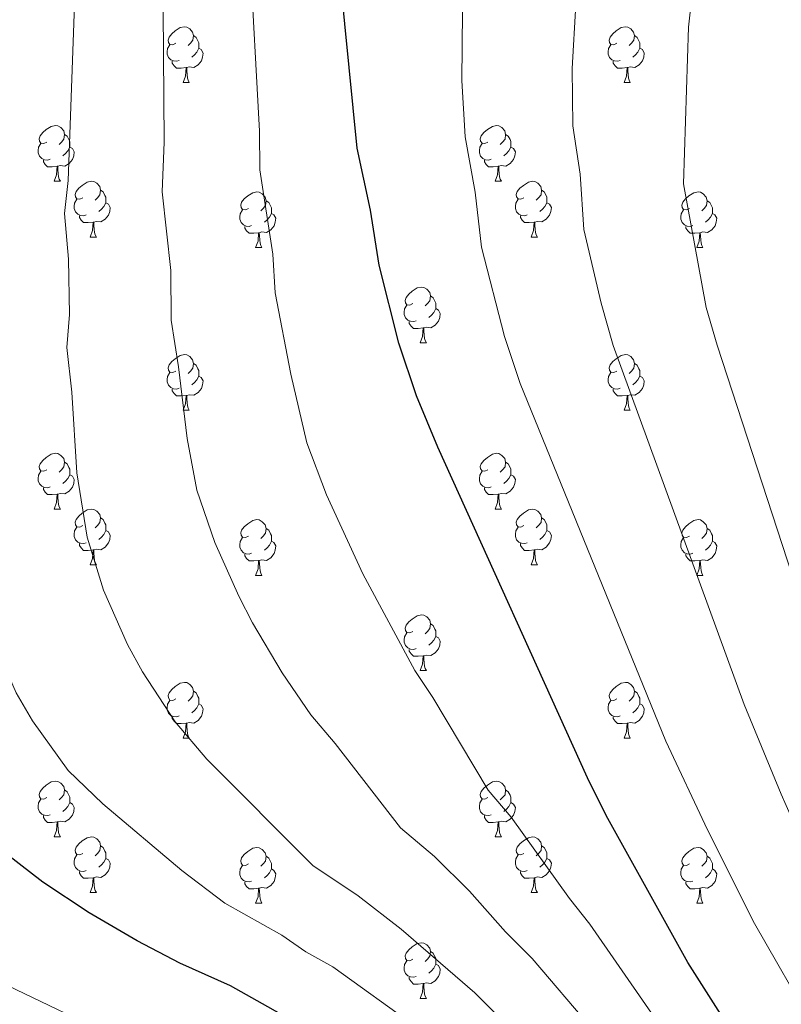
# Model space of a CAD drawing. Extents: x 595906 to 600404, y 765933 to 768967.
# Drawn here: x 597263 to 597400, y 767091 to 767269 of the extents above; entities that cross this region are included whole.
import ezdxf

# ---------------------------------------------------------------- set-up
doc = ezdxf.new("R2010")
doc.units = 0
doc.header["$MEASUREMENT"] = 0
for name, color, linetype in [('Nivel 36', 7, 'Continuous'), ('Nivel 4', 7, 'Continuous'), ('Nivel 5', 7, 'Continuous'), ('Nivel 61', 7, 'Continuous'), ('Nivel 63', 7, 'Continuous')]:
    doc.layers.add(name, color=color, linetype=linetype)

msp = doc.modelspace()

# ---------------------------------------------------------------- linework, layer by layer
at = {"layer": 'Nivel 36', "color": 92, "linetype": 'Continuous', "lineweight": 0, "flags": 128}
for points in [[(597291.356, 767264.428), (597290.826, 767264.163), (597290.296, 767264.218), (597290.031, 767264.588), (597289.976, 767265.013), (597290.136, 767265.533), (597290.616, 767266.128), (597291.251, 767266.658), (597292.151, 767267.243), (597292.896, 767267.403), (597293.321, 767267.348), (597293.851, 767267.033), (597294.381, 767266.448), (597294.541, 767265.808), (597294.431, 767264.958), (597294.006, 767264.428), (597293.586, 767264.003)], [(597370.683, 767264.428), (597370.153, 767264.163), (597369.623, 767264.218), (597369.358, 767264.588), (597369.303, 767265.013), (597369.463, 767265.533), (597369.943, 767266.128), (597370.578, 767266.658), (597371.478, 767267.243), (597372.223, 767267.403), (597372.648, 767267.348), (597373.178, 767267.033), (597373.708, 767266.448), (597373.868, 767265.808), (597373.758, 767264.958), (597373.333, 767264.428), (597372.913, 767264.003)], [(597294.541, 767265.808), (597295.016, 767265.493), (597295.331, 767264.853), (597295.491, 767264.533), (597295.491, 767263.953), (597295.491, 767263.528), (597295.121, 767262.838), (597294.701, 767262.358), (597294.221, 767261.938)], [(597373.868, 767265.808), (597374.343, 767265.493), (597374.658, 767264.853), (597374.818, 767264.533), (597374.818, 767263.953), (597374.818, 767263.528), (597374.448, 767262.838), (597374.028, 767262.358), (597373.548, 767261.938)], [(597291.941, 767261.348), (597291.516, 767261.188), (597290.931, 767261.248), (597290.456, 767261.458), (597290.031, 767261.883), (597289.816, 767262.468), (597289.816, 767262.888), (597289.871, 767263.473), (597290.296, 767264.163)], [(597295.491, 767263.528), (597295.946, 767263.278), (597296.291, 767262.663), (597296.181, 767261.938), (597295.971, 767261.298), (597295.386, 767260.558), (597294.591, 767260.078), (597293.741, 767260.183), (597293.311, 767260.053)], [(597371.268, 767261.348), (597370.843, 767261.188), (597370.258, 767261.248), (597369.783, 767261.458), (597369.358, 767261.883), (597369.143, 767262.468), (597369.143, 767262.888), (597369.198, 767263.473), (597369.623, 767264.163)], [(597374.818, 767263.528), (597375.273, 767263.278), (597375.618, 767262.663), (597375.508, 767261.938), (597375.298, 767261.298), (597374.713, 767260.558), (597373.918, 767260.078), (597373.068, 767260.183), (597372.638, 767260.053)], [(597293.201, 767260.053), (597292.311, 767259.968), (597291.466, 767259.968), (597291.041, 767260.398), (597290.721, 767260.873), (597290.721, 767261.188)], [(597292.656, 767257.368), (597293.091, 767258.528), (597293.201, 767260.053), (597293.311, 767260.053), (597293.346, 767259.468), (597293.381, 767258.783), (597293.451, 767258.168), (597293.566, 767257.768), (597293.781, 767257.368)], [(597372.528, 767260.053), (597371.638, 767259.968), (597370.793, 767259.968), (597370.368, 767260.398), (597370.048, 767260.873), (597370.048, 767261.188)], [(597371.983, 767257.368), (597372.418, 767258.528), (597372.528, 767260.053), (597372.638, 767260.053), (597372.673, 767259.468), (597372.708, 767258.783), (597372.778, 767258.168), (597372.893, 767257.768), (597373.108, 767257.368)], [(597292.656, 767257.368), (597293.781, 767257.368)], [(597371.983, 767257.368), (597373.108, 767257.368)], [(597268.168, 767246.659), (597267.638, 767246.394), (597267.108, 767246.449), (597266.843, 767246.819), (597266.788, 767247.244), (597266.948, 767247.764), (597267.428, 767248.359), (597268.063, 767248.889), (597268.963, 767249.474), (597269.708, 767249.634), (597270.133, 767249.579), (597270.663, 767249.264), (597271.193, 767248.679), (597271.353, 767248.039), (597271.243, 767247.189), (597270.818, 767246.659), (597270.398, 767246.234)], [(597347.495, 767246.659), (597346.965, 767246.394), (597346.435, 767246.449), (597346.17, 767246.819), (597346.115, 767247.244), (597346.275, 767247.764), (597346.755, 767248.359), (597347.39, 767248.889), (597348.29, 767249.474), (597349.035, 767249.634), (597349.46, 767249.579), (597349.99, 767249.264), (597350.52, 767248.679), (597350.68, 767248.039), (597350.57, 767247.189), (597350.145, 767246.659), (597349.725, 767246.234)], [(597271.353, 767248.039), (597271.828, 767247.724), (597272.143, 767247.084), (597272.303, 767246.764), (597272.303, 767246.184), (597272.303, 767245.759), (597271.933, 767245.069), (597271.513, 767244.589), (597271.033, 767244.169)], [(597350.68, 767248.039), (597351.155, 767247.724), (597351.47, 767247.084), (597351.63, 767246.764), (597351.63, 767246.184), (597351.63, 767245.759), (597351.26, 767245.069), (597350.84, 767244.589), (597350.36, 767244.169)], [(597268.753, 767243.579), (597268.328, 767243.419), (597267.743, 767243.479), (597267.268, 767243.689), (597266.843, 767244.114), (597266.628, 767244.699), (597266.628, 767245.119), (597266.683, 767245.704), (597267.108, 767246.394)], [(597272.303, 767245.759), (597272.758, 767245.509), (597273.103, 767244.894), (597272.993, 767244.169), (597272.783, 767243.529), (597272.198, 767242.789), (597271.403, 767242.309), (597270.553, 767242.414), (597270.123, 767242.284)], [(597348.08, 767243.579), (597347.655, 767243.419), (597347.07, 767243.479), (597346.595, 767243.689), (597346.17, 767244.114), (597345.955, 767244.699), (597345.955, 767245.119), (597346.01, 767245.704), (597346.435, 767246.394)], [(597351.63, 767245.759), (597352.085, 767245.509), (597352.43, 767244.894), (597352.32, 767244.169), (597352.11, 767243.529), (597351.525, 767242.789), (597350.73, 767242.309), (597349.88, 767242.414), (597349.45, 767242.284)], [(597270.013, 767242.284), (597269.123, 767242.199), (597268.278, 767242.199), (597267.853, 767242.629), (597267.533, 767243.104), (597267.533, 767243.419)], [(597269.468, 767239.599), (597269.903, 767240.759), (597270.013, 767242.284), (597270.123, 767242.284), (597270.158, 767241.699), (597270.193, 767241.014), (597270.263, 767240.399), (597270.378, 767239.999), (597270.593, 767239.599)], [(597349.34, 767242.284), (597348.45, 767242.199), (597347.605, 767242.199), (597347.18, 767242.629), (597346.86, 767243.104), (597346.86, 767243.419)], [(597348.795, 767239.599), (597349.23, 767240.759), (597349.34, 767242.284), (597349.45, 767242.284), (597349.485, 767241.699), (597349.52, 767241.014), (597349.59, 767240.399), (597349.705, 767239.999), (597349.92, 767239.599)], [(597269.468, 767239.599), (597270.593, 767239.599)], [(597274.643, 767236.624), (597274.113, 767236.359), (597273.583, 767236.414), (597273.318, 767236.784), (597273.263, 767237.209), (597273.423, 767237.729), (597273.903, 767238.324), (597274.538, 767238.854), (597275.438, 767239.439), (597276.183, 767239.599), (597276.608, 767239.544), (597277.138, 767239.229), (597277.668, 767238.644), (597277.828, 767238.004), (597277.718, 767237.154), (597277.293, 767236.624), (597276.873, 767236.199)], [(597348.795, 767239.599), (597349.92, 767239.599)], [(597353.97, 767236.624), (597353.44, 767236.359), (597352.91, 767236.414), (597352.645, 767236.784), (597352.59, 767237.209), (597352.75, 767237.729), (597353.23, 767238.324), (597353.865, 767238.854), (597354.765, 767239.439), (597355.51, 767239.599), (597355.935, 767239.544), (597356.465, 767239.229), (597356.995, 767238.644), (597357.155, 767238.004), (597357.045, 767237.154), (597356.62, 767236.624), (597356.2, 767236.199)], [(597277.828, 767238.004), (597278.303, 767237.689), (597278.618, 767237.049), (597278.778, 767236.729), (597278.778, 767236.149), (597278.778, 767235.724), (597278.408, 767235.034), (597277.988, 767234.554), (597277.508, 767234.134)], [(597304.415, 767234.719), (597303.885, 767234.454), (597303.355, 767234.509), (597303.09, 767234.879), (597303.035, 767235.304), (597303.195, 767235.824), (597303.675, 767236.419), (597304.31, 767236.949), (597305.21, 767237.534), (597305.955, 767237.694), (597306.38, 767237.639), (597306.91, 767237.324), (597307.44, 767236.739), (597307.6, 767236.099), (597307.49, 767235.249), (597307.065, 767234.719), (597306.645, 767234.294)], [(597357.155, 767238.004), (597357.63, 767237.689), (597357.945, 767237.049), (597358.105, 767236.729), (597358.105, 767236.149), (597358.105, 767235.724), (597357.735, 767235.034), (597357.315, 767234.554), (597356.835, 767234.134)], [(597383.742, 767234.719), (597383.212, 767234.454), (597382.682, 767234.509), (597382.417, 767234.879), (597382.362, 767235.304), (597382.522, 767235.824), (597383.002, 767236.419), (597383.637, 767236.949), (597384.537, 767237.534), (597385.282, 767237.694), (597385.707, 767237.639), (597386.237, 767237.324), (597386.767, 767236.739), (597386.927, 767236.099), (597386.817, 767235.249), (597386.392, 767234.719), (597385.972, 767234.294)], [(597275.228, 767233.544), (597274.803, 767233.384), (597274.218, 767233.444), (597273.743, 767233.654), (597273.318, 767234.079), (597273.103, 767234.664), (597273.103, 767235.084), (597273.158, 767235.669), (597273.583, 767236.359)], [(597278.778, 767235.724), (597279.233, 767235.474), (597279.578, 767234.859), (597279.468, 767234.134), (597279.258, 767233.494), (597278.673, 767232.754), (597277.878, 767232.274), (597277.028, 767232.379), (597276.598, 767232.249)], [(597307.6, 767236.099), (597308.075, 767235.784), (597308.39, 767235.144), (597308.55, 767234.824), (597308.55, 767234.244), (597308.55, 767233.819), (597308.18, 767233.129), (597307.76, 767232.649), (597307.28, 767232.229)], [(597354.555, 767233.544), (597354.13, 767233.384), (597353.545, 767233.444), (597353.07, 767233.654), (597352.645, 767234.079), (597352.43, 767234.664), (597352.43, 767235.084), (597352.485, 767235.669), (597352.91, 767236.359)], [(597358.105, 767235.724), (597358.56, 767235.474), (597358.905, 767234.859), (597358.795, 767234.134), (597358.585, 767233.494), (597358, 767232.754), (597357.205, 767232.274), (597356.355, 767232.379), (597355.925, 767232.249)], [(597386.927, 767236.099), (597387.402, 767235.784), (597387.717, 767235.144), (597387.877, 767234.824), (597387.877, 767234.244), (597387.877, 767233.819), (597387.507, 767233.129), (597387.087, 767232.649), (597386.607, 767232.229)], [(597276.488, 767232.249), (597275.598, 767232.164), (597274.753, 767232.164), (597274.328, 767232.594), (597274.008, 767233.069), (597274.008, 767233.384)], [(597305, 767231.639), (597304.575, 767231.479), (597303.99, 767231.539), (597303.515, 767231.749), (597303.09, 767232.174), (597302.875, 767232.759), (597302.875, 767233.179), (597302.93, 767233.764), (597303.355, 767234.454)], [(597308.55, 767233.819), (597309.005, 767233.569), (597309.35, 767232.954), (597309.24, 767232.229), (597309.03, 767231.589), (597308.445, 767230.849), (597307.65, 767230.369), (597306.8, 767230.474), (597306.37, 767230.344)], [(597355.815, 767232.249), (597354.925, 767232.164), (597354.08, 767232.164), (597353.655, 767232.594), (597353.335, 767233.069), (597353.335, 767233.384)], [(597384.327, 767231.639), (597383.902, 767231.479), (597383.317, 767231.539), (597382.842, 767231.749), (597382.417, 767232.174), (597382.202, 767232.759), (597382.202, 767233.179), (597382.257, 767233.764), (597382.682, 767234.454)], [(597387.877, 767233.819), (597388.332, 767233.569), (597388.677, 767232.954), (597388.567, 767232.229), (597388.357, 767231.589), (597387.772, 767230.849), (597386.977, 767230.369), (597386.127, 767230.474), (597385.697, 767230.344)], [(597275.943, 767229.564), (597276.378, 767230.724), (597276.488, 767232.249), (597276.598, 767232.249), (597276.633, 767231.664), (597276.668, 767230.979), (597276.738, 767230.364), (597276.853, 767229.964), (597277.068, 767229.564)], [(597306.26, 767230.344), (597305.37, 767230.259), (597304.525, 767230.259), (597304.1, 767230.689), (597303.78, 767231.164), (597303.78, 767231.479)], [(597355.27, 767229.564), (597355.705, 767230.724), (597355.815, 767232.249), (597355.925, 767232.249), (597355.96, 767231.664), (597355.995, 767230.979), (597356.065, 767230.364), (597356.18, 767229.964), (597356.395, 767229.564)], [(597385.587, 767230.344), (597384.697, 767230.259), (597383.852, 767230.259), (597383.427, 767230.689), (597383.107, 767231.164), (597383.107, 767231.479)], [(597275.943, 767229.564), (597277.068, 767229.564)], [(597305.715, 767227.659), (597306.15, 767228.819), (597306.26, 767230.344), (597306.37, 767230.344), (597306.405, 767229.759), (597306.44, 767229.074), (597306.51, 767228.459), (597306.625, 767228.059), (597306.84, 767227.659)], [(597355.27, 767229.564), (597356.395, 767229.564)], [(597385.042, 767227.659), (597385.477, 767228.819), (597385.587, 767230.344), (597385.697, 767230.344), (597385.732, 767229.759), (597385.767, 767229.074), (597385.837, 767228.459), (597385.952, 767228.059), (597386.167, 767227.659)], [(597305.715, 767227.659), (597306.84, 767227.659)], [(597385.042, 767227.659), (597386.167, 767227.659)], [(597333.992, 767217.576), (597333.462, 767217.311), (597332.932, 767217.366), (597332.667, 767217.736), (597332.612, 767218.161), (597332.772, 767218.681), (597333.252, 767219.276), (597333.887, 767219.806), (597334.787, 767220.391), (597335.532, 767220.551), (597335.957, 767220.496), (597336.487, 767220.181), (597337.017, 767219.596), (597337.177, 767218.956), (597337.067, 767218.106), (597336.642, 767217.576), (597336.222, 767217.151)], [(597337.177, 767218.956), (597337.652, 767218.641), (597337.967, 767218.001), (597338.127, 767217.681), (597338.127, 767217.101), (597338.127, 767216.676), (597337.757, 767215.986), (597337.337, 767215.506), (597336.857, 767215.086)], [(597334.577, 767214.496), (597334.152, 767214.336), (597333.567, 767214.396), (597333.092, 767214.606), (597332.667, 767215.031), (597332.452, 767215.616), (597332.452, 767216.036), (597332.507, 767216.621), (597332.932, 767217.311)], [(597338.127, 767216.676), (597338.582, 767216.426), (597338.927, 767215.811), (597338.817, 767215.086), (597338.607, 767214.446), (597338.022, 767213.706), (597337.227, 767213.226), (597336.377, 767213.331), (597335.947, 767213.201)], [(597335.837, 767213.201), (597334.947, 767213.116), (597334.102, 767213.116), (597333.677, 767213.546), (597333.357, 767214.021), (597333.357, 767214.336)], [(597335.292, 767210.516), (597335.727, 767211.676), (597335.837, 767213.201), (597335.947, 767213.201), (597335.982, 767212.616), (597336.017, 767211.931), (597336.087, 767211.316), (597336.202, 767210.916), (597336.417, 767210.516)], [(597335.292, 767210.516), (597336.417, 767210.516)], [(597291.356, 767205.436), (597290.826, 767205.171), (597290.296, 767205.226), (597290.031, 767205.596), (597289.976, 767206.021), (597290.136, 767206.541), (597290.616, 767207.136), (597291.251, 767207.666), (597292.151, 767208.251), (597292.896, 767208.411), (597293.321, 767208.356), (597293.851, 767208.041), (597294.381, 767207.456), (597294.541, 767206.816), (597294.431, 767205.966), (597294.006, 767205.436), (597293.586, 767205.011)], [(597370.683, 767205.436), (597370.153, 767205.171), (597369.623, 767205.226), (597369.358, 767205.596), (597369.303, 767206.021), (597369.463, 767206.541), (597369.943, 767207.136), (597370.578, 767207.666), (597371.478, 767208.251), (597372.223, 767208.411), (597372.648, 767208.356), (597373.178, 767208.041), (597373.708, 767207.456), (597373.868, 767206.816), (597373.758, 767205.966), (597373.333, 767205.436), (597372.913, 767205.011)], [(597294.541, 767206.816), (597295.016, 767206.501), (597295.331, 767205.861), (597295.491, 767205.541), (597295.491, 767204.961), (597295.491, 767204.536), (597295.121, 767203.846), (597294.701, 767203.366), (597294.221, 767202.946)], [(597373.868, 767206.816), (597374.343, 767206.501), (597374.658, 767205.861), (597374.818, 767205.541), (597374.818, 767204.961), (597374.818, 767204.536), (597374.448, 767203.846), (597374.028, 767203.366), (597373.548, 767202.946)], [(597291.941, 767202.356), (597291.516, 767202.196), (597290.931, 767202.256), (597290.456, 767202.466), (597290.031, 767202.891), (597289.816, 767203.476), (597289.816, 767203.896), (597289.871, 767204.481), (597290.296, 767205.171)], [(597371.268, 767202.356), (597370.843, 767202.196), (597370.258, 767202.256), (597369.783, 767202.466), (597369.358, 767202.891), (597369.143, 767203.476), (597369.143, 767203.896), (597369.198, 767204.481), (597369.623, 767205.171)], [(597295.491, 767204.536), (597295.946, 767204.286), (597296.291, 767203.671), (597296.181, 767202.946), (597295.971, 767202.306), (597295.386, 767201.566), (597294.591, 767201.086), (597293.741, 767201.191), (597293.311, 767201.061)], [(597374.818, 767204.536), (597375.273, 767204.286), (597375.618, 767203.671), (597375.508, 767202.946), (597375.298, 767202.306), (597374.713, 767201.566), (597373.918, 767201.086), (597373.068, 767201.191), (597372.638, 767201.061)], [(597293.201, 767201.061), (597292.311, 767200.976), (597291.466, 767200.976), (597291.041, 767201.406), (597290.721, 767201.881), (597290.721, 767202.196)], [(597292.656, 767198.376), (597293.091, 767199.536), (597293.201, 767201.061), (597293.311, 767201.061), (597293.346, 767200.476), (597293.381, 767199.791), (597293.451, 767199.176), (597293.566, 767198.776), (597293.781, 767198.376)], [(597372.528, 767201.061), (597371.638, 767200.976), (597370.793, 767200.976), (597370.368, 767201.406), (597370.048, 767201.881), (597370.048, 767202.196)], [(597371.983, 767198.376), (597372.418, 767199.536), (597372.528, 767201.061), (597372.638, 767201.061), (597372.673, 767200.476), (597372.708, 767199.791), (597372.778, 767199.176), (597372.893, 767198.776), (597373.108, 767198.376)], [(597292.656, 767198.376), (597293.781, 767198.376)], [(597371.983, 767198.376), (597373.108, 767198.376)], [(597268.168, 767187.667), (597267.638, 767187.402), (597267.108, 767187.457), (597266.843, 767187.827), (597266.788, 767188.252), (597266.948, 767188.772), (597267.428, 767189.367), (597268.063, 767189.897), (597268.963, 767190.482), (597269.708, 767190.642), (597270.133, 767190.587), (597270.663, 767190.272), (597271.193, 767189.687), (597271.353, 767189.047), (597271.243, 767188.197), (597270.818, 767187.667), (597270.398, 767187.242)], [(597347.495, 767187.667), (597346.965, 767187.402), (597346.435, 767187.457), (597346.17, 767187.827), (597346.115, 767188.252), (597346.275, 767188.772), (597346.755, 767189.367), (597347.39, 767189.897), (597348.29, 767190.482), (597349.035, 767190.642), (597349.46, 767190.587), (597349.99, 767190.272), (597350.52, 767189.687), (597350.68, 767189.047), (597350.57, 767188.197), (597350.145, 767187.667), (597349.725, 767187.242)], [(597271.353, 767189.047), (597271.828, 767188.732), (597272.143, 767188.092), (597272.303, 767187.772), (597272.303, 767187.192), (597272.303, 767186.767), (597271.933, 767186.077), (597271.513, 767185.597), (597271.033, 767185.177)], [(597350.68, 767189.047), (597351.155, 767188.732), (597351.47, 767188.092), (597351.63, 767187.772), (597351.63, 767187.192), (597351.63, 767186.767), (597351.26, 767186.077), (597350.84, 767185.597), (597350.36, 767185.177)], [(597268.753, 767184.587), (597268.328, 767184.427), (597267.743, 767184.487), (597267.268, 767184.697), (597266.843, 767185.122), (597266.628, 767185.707), (597266.628, 767186.127), (597266.683, 767186.712), (597267.108, 767187.402)], [(597348.08, 767184.587), (597347.655, 767184.427), (597347.07, 767184.487), (597346.595, 767184.697), (597346.17, 767185.122), (597345.955, 767185.707), (597345.955, 767186.127), (597346.01, 767186.712), (597346.435, 767187.402)], [(597272.303, 767186.767), (597272.758, 767186.517), (597273.103, 767185.902), (597272.993, 767185.177), (597272.783, 767184.537), (597272.198, 767183.797), (597271.403, 767183.317), (597270.553, 767183.422), (597270.123, 767183.292)], [(597351.63, 767186.767), (597352.085, 767186.517), (597352.43, 767185.902), (597352.32, 767185.177), (597352.11, 767184.537), (597351.525, 767183.797), (597350.73, 767183.317), (597349.88, 767183.422), (597349.45, 767183.292)], [(597270.013, 767183.292), (597269.123, 767183.207), (597268.278, 767183.207), (597267.853, 767183.637), (597267.533, 767184.112), (597267.533, 767184.427)], [(597269.468, 767180.607), (597269.903, 767181.767), (597270.013, 767183.292), (597270.123, 767183.292), (597270.158, 767182.707), (597270.193, 767182.022), (597270.263, 767181.407), (597270.378, 767181.007), (597270.593, 767180.607)], [(597349.34, 767183.292), (597348.45, 767183.207), (597347.605, 767183.207), (597347.18, 767183.637), (597346.86, 767184.112), (597346.86, 767184.427)], [(597348.795, 767180.607), (597349.23, 767181.767), (597349.34, 767183.292), (597349.45, 767183.292), (597349.485, 767182.707), (597349.52, 767182.022), (597349.59, 767181.407), (597349.705, 767181.007), (597349.92, 767180.607)], [(597269.468, 767180.607), (597270.593, 767180.607)], [(597274.643, 767177.632), (597274.113, 767177.367), (597273.583, 767177.422), (597273.318, 767177.792), (597273.263, 767178.217), (597273.423, 767178.737), (597273.903, 767179.332), (597274.538, 767179.862), (597275.438, 767180.447), (597276.183, 767180.607), (597276.608, 767180.552), (597277.138, 767180.237), (597277.668, 767179.652), (597277.828, 767179.012), (597277.718, 767178.162), (597277.293, 767177.632), (597276.873, 767177.207)], [(597348.795, 767180.607), (597349.92, 767180.607)], [(597353.97, 767177.632), (597353.44, 767177.367), (597352.91, 767177.422), (597352.645, 767177.792), (597352.59, 767178.217), (597352.75, 767178.737), (597353.23, 767179.332), (597353.865, 767179.862), (597354.765, 767180.447), (597355.51, 767180.607), (597355.935, 767180.552), (597356.465, 767180.237), (597356.995, 767179.652), (597357.155, 767179.012), (597357.045, 767178.162), (597356.62, 767177.632), (597356.2, 767177.207)], [(597277.828, 767179.012), (597278.303, 767178.697), (597278.618, 767178.057), (597278.778, 767177.737), (597278.778, 767177.157), (597278.778, 767176.732), (597278.408, 767176.042), (597277.988, 767175.562), (597277.508, 767175.142)], [(597304.415, 767175.727), (597303.885, 767175.462), (597303.355, 767175.517), (597303.09, 767175.887), (597303.035, 767176.312), (597303.195, 767176.832), (597303.675, 767177.427), (597304.31, 767177.957), (597305.21, 767178.542), (597305.955, 767178.702), (597306.38, 767178.647), (597306.91, 767178.332), (597307.44, 767177.747), (597307.6, 767177.107), (597307.49, 767176.257), (597307.065, 767175.727), (597306.645, 767175.302)], [(597357.155, 767179.012), (597357.63, 767178.697), (597357.945, 767178.057), (597358.105, 767177.737), (597358.105, 767177.157), (597358.105, 767176.732), (597357.735, 767176.042), (597357.315, 767175.562), (597356.835, 767175.142)], [(597383.742, 767175.727), (597383.212, 767175.462), (597382.682, 767175.517), (597382.417, 767175.887), (597382.362, 767176.312), (597382.522, 767176.832), (597383.002, 767177.427), (597383.637, 767177.957), (597384.537, 767178.542), (597385.282, 767178.702), (597385.707, 767178.647), (597386.237, 767178.332), (597386.767, 767177.747), (597386.927, 767177.107), (597386.817, 767176.257), (597386.392, 767175.727), (597385.972, 767175.302)], [(597275.228, 767174.552), (597274.803, 767174.392), (597274.218, 767174.452), (597273.743, 767174.662), (597273.318, 767175.087), (597273.103, 767175.672), (597273.103, 767176.092), (597273.158, 767176.677), (597273.583, 767177.367)], [(597278.778, 767176.732), (597279.233, 767176.482), (597279.578, 767175.867), (597279.468, 767175.142), (597279.258, 767174.502), (597278.673, 767173.762), (597277.878, 767173.282), (597277.028, 767173.387), (597276.598, 767173.257)], [(597307.6, 767177.107), (597308.075, 767176.792), (597308.39, 767176.152), (597308.55, 767175.832), (597308.55, 767175.252), (597308.55, 767174.827), (597308.18, 767174.137), (597307.76, 767173.657), (597307.28, 767173.237)], [(597354.555, 767174.552), (597354.13, 767174.392), (597353.545, 767174.452), (597353.07, 767174.662), (597352.645, 767175.087), (597352.43, 767175.672), (597352.43, 767176.092), (597352.485, 767176.677), (597352.91, 767177.367)], [(597358.105, 767176.732), (597358.56, 767176.482), (597358.905, 767175.867), (597358.795, 767175.142), (597358.585, 767174.502), (597358, 767173.762), (597357.205, 767173.282), (597356.355, 767173.387), (597355.925, 767173.257)], [(597386.927, 767177.107), (597387.402, 767176.792), (597387.717, 767176.152), (597387.877, 767175.832), (597387.877, 767175.252), (597387.877, 767174.827), (597387.507, 767174.137), (597387.087, 767173.657), (597386.607, 767173.237)], [(597305, 767172.647), (597304.575, 767172.487), (597303.99, 767172.547), (597303.515, 767172.757), (597303.09, 767173.182), (597302.875, 767173.767), (597302.875, 767174.187), (597302.93, 767174.772), (597303.355, 767175.462)], [(597308.55, 767174.827), (597309.005, 767174.577), (597309.35, 767173.962), (597309.24, 767173.237), (597309.03, 767172.597), (597308.445, 767171.857), (597307.65, 767171.377), (597306.8, 767171.482), (597306.37, 767171.352)], [(597384.327, 767172.647), (597383.902, 767172.487), (597383.317, 767172.547), (597382.842, 767172.757), (597382.417, 767173.182), (597382.202, 767173.767), (597382.202, 767174.187), (597382.257, 767174.772), (597382.682, 767175.462)], [(597387.877, 767174.827), (597388.332, 767174.577), (597388.677, 767173.962), (597388.567, 767173.237), (597388.357, 767172.597), (597387.772, 767171.857), (597386.977, 767171.377), (597386.127, 767171.482), (597385.697, 767171.352)], [(597276.488, 767173.257), (597275.598, 767173.172), (597274.753, 767173.172), (597274.328, 767173.602), (597274.008, 767174.077), (597274.008, 767174.392)], [(597275.943, 767170.572), (597276.378, 767171.732), (597276.488, 767173.257), (597276.598, 767173.257), (597276.633, 767172.672), (597276.668, 767171.987), (597276.738, 767171.372), (597276.853, 767170.972), (597277.068, 767170.572)], [(597355.815, 767173.257), (597354.925, 767173.172), (597354.08, 767173.172), (597353.655, 767173.602), (597353.335, 767174.077), (597353.335, 767174.392)], [(597355.27, 767170.572), (597355.705, 767171.732), (597355.815, 767173.257), (597355.925, 767173.257), (597355.96, 767172.672), (597355.995, 767171.987), (597356.065, 767171.372), (597356.18, 767170.972), (597356.395, 767170.572)], [(597306.26, 767171.352), (597305.37, 767171.267), (597304.525, 767171.267), (597304.1, 767171.697), (597303.78, 767172.172), (597303.78, 767172.487)], [(597305.715, 767168.667), (597306.15, 767169.827), (597306.26, 767171.352), (597306.37, 767171.352), (597306.405, 767170.767), (597306.44, 767170.082), (597306.51, 767169.467), (597306.625, 767169.067), (597306.84, 767168.667)], [(597385.587, 767171.352), (597384.697, 767171.267), (597383.852, 767171.267), (597383.427, 767171.697), (597383.107, 767172.172), (597383.107, 767172.487)], [(597385.042, 767168.667), (597385.477, 767169.827), (597385.587, 767171.352), (597385.697, 767171.352), (597385.732, 767170.767), (597385.767, 767170.082), (597385.837, 767169.467), (597385.952, 767169.067), (597386.167, 767168.667)], [(597275.943, 767170.572), (597277.068, 767170.572)], [(597355.27, 767170.572), (597356.395, 767170.572)], [(597305.715, 767168.667), (597306.84, 767168.667)], [(597385.042, 767168.667), (597386.167, 767168.667)], [(597333.992, 767158.584), (597333.462, 767158.319), (597332.932, 767158.374), (597332.667, 767158.744), (597332.612, 767159.169), (597332.772, 767159.689), (597333.252, 767160.284), (597333.887, 767160.814), (597334.787, 767161.399), (597335.532, 767161.559), (597335.957, 767161.504), (597336.487, 767161.189), (597337.017, 767160.604), (597337.177, 767159.964), (597337.067, 767159.114), (597336.642, 767158.584), (597336.222, 767158.159)], [(597337.177, 767159.964), (597337.652, 767159.649), (597337.967, 767159.009), (597338.127, 767158.689), (597338.127, 767158.109), (597338.127, 767157.684), (597337.757, 767156.994), (597337.337, 767156.514), (597336.857, 767156.094)], [(597334.577, 767155.504), (597334.152, 767155.344), (597333.567, 767155.404), (597333.092, 767155.614), (597332.667, 767156.039), (597332.452, 767156.624), (597332.452, 767157.044), (597332.507, 767157.629), (597332.932, 767158.319)], [(597338.127, 767157.684), (597338.582, 767157.434), (597338.927, 767156.819), (597338.817, 767156.094), (597338.607, 767155.454), (597338.022, 767154.714), (597337.227, 767154.234), (597336.377, 767154.339), (597335.947, 767154.209)], [(597335.837, 767154.209), (597334.947, 767154.124), (597334.102, 767154.124), (597333.677, 767154.554), (597333.357, 767155.029), (597333.357, 767155.344)], [(597335.292, 767151.524), (597335.727, 767152.684), (597335.837, 767154.209), (597335.947, 767154.209), (597335.982, 767153.624), (597336.017, 767152.939), (597336.087, 767152.324), (597336.202, 767151.924), (597336.417, 767151.524)], [(597335.292, 767151.524), (597336.417, 767151.524)], [(597291.356, 767146.444), (597290.826, 767146.179), (597290.296, 767146.234), (597290.031, 767146.604), (597289.976, 767147.029), (597290.136, 767147.549), (597290.616, 767148.144), (597291.251, 767148.674), (597292.151, 767149.259), (597292.896, 767149.419), (597293.321, 767149.364), (597293.851, 767149.049), (597294.381, 767148.464), (597294.541, 767147.824), (597294.431, 767146.974), (597294.006, 767146.444), (597293.586, 767146.019)], [(597370.683, 767146.444), (597370.153, 767146.179), (597369.623, 767146.234), (597369.358, 767146.604), (597369.303, 767147.029), (597369.463, 767147.549), (597369.943, 767148.144), (597370.578, 767148.674), (597371.478, 767149.259), (597372.223, 767149.419), (597372.648, 767149.364), (597373.178, 767149.049), (597373.708, 767148.464), (597373.868, 767147.824), (597373.758, 767146.974), (597373.333, 767146.444), (597372.913, 767146.019)], [(597291.941, 767143.364), (597291.516, 767143.204), (597290.931, 767143.264), (597290.456, 767143.474), (597290.031, 767143.899), (597289.816, 767144.484), (597289.816, 767144.904), (597289.871, 767145.489), (597290.296, 767146.179)], [(597294.541, 767147.824), (597295.016, 767147.509), (597295.331, 767146.869), (597295.491, 767146.549), (597295.491, 767145.969), (597295.491, 767145.544), (597295.121, 767144.854), (597294.701, 767144.374), (597294.221, 767143.954)], [(597371.268, 767143.364), (597370.843, 767143.204), (597370.258, 767143.264), (597369.783, 767143.474), (597369.358, 767143.899), (597369.143, 767144.484), (597369.143, 767144.904), (597369.198, 767145.489), (597369.623, 767146.179)], [(597373.868, 767147.824), (597374.343, 767147.509), (597374.658, 767146.869), (597374.818, 767146.549), (597374.818, 767145.969), (597374.818, 767145.544), (597374.448, 767144.854), (597374.028, 767144.374), (597373.548, 767143.954)], [(597295.491, 767145.544), (597295.946, 767145.294), (597296.291, 767144.679), (597296.181, 767143.954), (597295.971, 767143.314), (597295.386, 767142.574), (597294.591, 767142.094), (597293.741, 767142.199), (597293.311, 767142.069)], [(597374.818, 767145.544), (597375.273, 767145.294), (597375.618, 767144.679), (597375.508, 767143.954), (597375.298, 767143.314), (597374.713, 767142.574), (597373.918, 767142.094), (597373.068, 767142.199), (597372.638, 767142.069)], [(597293.201, 767142.069), (597292.311, 767141.984), (597291.466, 767141.984), (597291.041, 767142.414), (597290.721, 767142.889), (597290.721, 767143.204)], [(597372.528, 767142.069), (597371.638, 767141.984), (597370.793, 767141.984), (597370.368, 767142.414), (597370.048, 767142.889), (597370.048, 767143.204)], [(597292.656, 767139.384), (597293.091, 767140.544), (597293.201, 767142.069), (597293.311, 767142.069), (597293.346, 767141.484), (597293.381, 767140.799), (597293.451, 767140.184), (597293.566, 767139.784), (597293.781, 767139.384)], [(597371.983, 767139.384), (597372.418, 767140.544), (597372.528, 767142.069), (597372.638, 767142.069), (597372.673, 767141.484), (597372.708, 767140.799), (597372.778, 767140.184), (597372.893, 767139.784), (597373.108, 767139.384)], [(597292.656, 767139.384), (597293.781, 767139.384)], [(597371.983, 767139.384), (597373.108, 767139.384)], [(597268.168, 767128.675), (597267.638, 767128.41), (597267.108, 767128.465), (597266.843, 767128.835), (597266.788, 767129.26), (597266.948, 767129.78), (597267.428, 767130.375), (597268.063, 767130.905), (597268.963, 767131.49), (597269.708, 767131.65), (597270.133, 767131.595), (597270.663, 767131.28), (597271.193, 767130.695), (597271.353, 767130.055), (597271.243, 767129.205), (597270.818, 767128.675), (597270.398, 767128.25)], [(597347.495, 767128.675), (597346.965, 767128.41), (597346.435, 767128.465), (597346.17, 767128.835), (597346.115, 767129.26), (597346.275, 767129.78), (597346.755, 767130.375), (597347.39, 767130.905), (597348.29, 767131.49), (597349.035, 767131.65), (597349.46, 767131.595), (597349.99, 767131.28), (597350.52, 767130.695), (597350.68, 767130.055), (597350.57, 767129.205), (597350.145, 767128.675), (597349.725, 767128.25)], [(597268.753, 767125.595), (597268.328, 767125.435), (597267.743, 767125.495), (597267.268, 767125.705), (597266.843, 767126.13), (597266.628, 767126.715), (597266.628, 767127.135), (597266.683, 767127.72), (597267.108, 767128.41)], [(597271.353, 767130.055), (597271.828, 767129.74), (597272.143, 767129.1), (597272.303, 767128.78), (597272.303, 767128.2), (597272.303, 767127.775), (597271.933, 767127.085), (597271.513, 767126.605), (597271.033, 767126.185)], [(597348.08, 767125.595), (597347.655, 767125.435), (597347.07, 767125.495), (597346.595, 767125.705), (597346.17, 767126.13), (597345.955, 767126.715), (597345.955, 767127.135), (597346.01, 767127.72), (597346.435, 767128.41)], [(597350.68, 767130.055), (597351.155, 767129.74), (597351.47, 767129.1), (597351.63, 767128.78), (597351.63, 767128.2), (597351.63, 767127.775), (597351.26, 767127.085), (597350.84, 767126.605), (597350.36, 767126.185)], [(597272.303, 767127.775), (597272.758, 767127.525), (597273.103, 767126.91), (597272.993, 767126.185), (597272.783, 767125.545), (597272.198, 767124.805), (597271.403, 767124.325), (597270.553, 767124.43), (597270.123, 767124.3)], [(597351.63, 767127.775), (597352.085, 767127.525), (597352.43, 767126.91), (597352.32, 767126.185), (597352.11, 767125.545), (597351.525, 767124.805), (597350.73, 767124.325), (597349.88, 767124.43), (597349.45, 767124.3)], [(597270.013, 767124.3), (597269.123, 767124.215), (597268.278, 767124.215), (597267.853, 767124.645), (597267.533, 767125.12), (597267.533, 767125.435)], [(597349.34, 767124.3), (597348.45, 767124.215), (597347.605, 767124.215), (597347.18, 767124.645), (597346.86, 767125.12), (597346.86, 767125.435)], [(597269.468, 767121.615), (597269.903, 767122.775), (597270.013, 767124.3), (597270.123, 767124.3), (597270.158, 767123.715), (597270.193, 767123.03), (597270.263, 767122.415), (597270.378, 767122.015), (597270.593, 767121.615)], [(597348.795, 767121.615), (597349.23, 767122.775), (597349.34, 767124.3), (597349.45, 767124.3), (597349.485, 767123.715), (597349.52, 767123.03), (597349.59, 767122.415), (597349.705, 767122.015), (597349.92, 767121.615)], [(597269.468, 767121.615), (597270.593, 767121.615)], [(597274.643, 767118.64), (597274.113, 767118.375), (597273.583, 767118.43), (597273.318, 767118.8), (597273.263, 767119.225), (597273.423, 767119.745), (597273.903, 767120.34), (597274.538, 767120.87), (597275.438, 767121.455), (597276.183, 767121.615), (597276.608, 767121.56), (597277.138, 767121.245), (597277.668, 767120.66), (597277.828, 767120.02), (597277.718, 767119.17), (597277.293, 767118.64), (597276.873, 767118.215)], [(597348.795, 767121.615), (597349.92, 767121.615)], [(597353.97, 767118.64), (597353.44, 767118.375), (597352.91, 767118.43), (597352.645, 767118.8), (597352.59, 767119.225), (597352.75, 767119.745), (597353.23, 767120.34), (597353.865, 767120.87), (597354.765, 767121.455), (597355.51, 767121.615), (597355.935, 767121.56), (597356.465, 767121.245), (597356.995, 767120.66), (597357.155, 767120.02), (597357.045, 767119.17), (597356.62, 767118.64), (597356.2, 767118.215)], [(597277.828, 767120.02), (597278.303, 767119.705), (597278.618, 767119.065), (597278.778, 767118.745), (597278.778, 767118.165), (597278.778, 767117.74), (597278.408, 767117.05), (597277.988, 767116.57), (597277.508, 767116.15)], [(597304.415, 767116.735), (597303.885, 767116.47), (597303.355, 767116.525), (597303.09, 767116.895), (597303.035, 767117.32), (597303.195, 767117.84), (597303.675, 767118.435), (597304.31, 767118.965), (597305.21, 767119.55), (597305.955, 767119.71), (597306.38, 767119.655), (597306.91, 767119.34), (597307.44, 767118.755), (597307.6, 767118.115), (597307.49, 767117.265), (597307.065, 767116.735), (597306.645, 767116.31)], [(597357.155, 767120.02), (597357.63, 767119.705), (597357.945, 767119.065), (597358.105, 767118.745), (597358.105, 767118.165), (597358.105, 767117.74), (597357.735, 767117.05), (597357.315, 767116.57), (597356.835, 767116.15)], [(597383.742, 767116.735), (597383.212, 767116.47), (597382.682, 767116.525), (597382.417, 767116.895), (597382.362, 767117.32), (597382.522, 767117.84), (597383.002, 767118.435), (597383.637, 767118.965), (597384.537, 767119.55), (597385.282, 767119.71), (597385.707, 767119.655), (597386.237, 767119.34), (597386.767, 767118.755), (597386.927, 767118.115), (597386.817, 767117.265), (597386.392, 767116.735), (597385.972, 767116.31)], [(597275.228, 767115.56), (597274.803, 767115.4), (597274.218, 767115.46), (597273.743, 767115.67), (597273.318, 767116.095), (597273.103, 767116.68), (597273.103, 767117.1), (597273.158, 767117.685), (597273.583, 767118.375)], [(597278.778, 767117.74), (597279.233, 767117.49), (597279.578, 767116.875), (597279.468, 767116.15), (597279.258, 767115.51), (597278.673, 767114.77), (597277.878, 767114.29), (597277.028, 767114.395), (597276.598, 767114.265)], [(597307.6, 767118.115), (597308.075, 767117.8), (597308.39, 767117.16), (597308.55, 767116.84), (597308.55, 767116.26), (597308.55, 767115.835), (597308.18, 767115.145), (597307.76, 767114.665), (597307.28, 767114.245)], [(597354.555, 767115.56), (597354.13, 767115.4), (597353.545, 767115.46), (597353.07, 767115.67), (597352.645, 767116.095), (597352.43, 767116.68), (597352.43, 767117.1), (597352.485, 767117.685), (597352.91, 767118.375)], [(597358.105, 767117.74), (597358.56, 767117.49), (597358.905, 767116.875), (597358.795, 767116.15), (597358.585, 767115.51), (597358, 767114.77), (597357.205, 767114.29), (597356.355, 767114.395), (597355.925, 767114.265)], [(597386.927, 767118.115), (597387.402, 767117.8), (597387.717, 767117.16), (597387.877, 767116.84), (597387.877, 767116.26), (597387.877, 767115.835), (597387.507, 767115.145), (597387.087, 767114.665), (597386.607, 767114.245)], [(597305, 767113.655), (597304.575, 767113.495), (597303.99, 767113.555), (597303.515, 767113.765), (597303.09, 767114.19), (597302.875, 767114.775), (597302.875, 767115.195), (597302.93, 767115.78), (597303.355, 767116.47)], [(597384.327, 767113.655), (597383.902, 767113.495), (597383.317, 767113.555), (597382.842, 767113.765), (597382.417, 767114.19), (597382.202, 767114.775), (597382.202, 767115.195), (597382.257, 767115.78), (597382.682, 767116.47)], [(597276.488, 767114.265), (597275.598, 767114.18), (597274.753, 767114.18), (597274.328, 767114.61), (597274.008, 767115.085), (597274.008, 767115.4)], [(597275.943, 767111.58), (597276.378, 767112.74), (597276.488, 767114.265), (597276.598, 767114.265), (597276.633, 767113.68), (597276.668, 767112.995), (597276.738, 767112.38), (597276.853, 767111.98), (597277.068, 767111.58)], [(597308.55, 767115.835), (597309.005, 767115.585), (597309.35, 767114.97), (597309.24, 767114.245), (597309.03, 767113.605), (597308.445, 767112.865), (597307.65, 767112.385), (597306.8, 767112.49), (597306.37, 767112.36)], [(597355.815, 767114.265), (597354.925, 767114.18), (597354.08, 767114.18), (597353.655, 767114.61), (597353.335, 767115.085), (597353.335, 767115.4)], [(597355.27, 767111.58), (597355.705, 767112.74), (597355.815, 767114.265), (597355.925, 767114.265), (597355.96, 767113.68), (597355.995, 767112.995), (597356.065, 767112.38), (597356.18, 767111.98), (597356.395, 767111.58)], [(597387.877, 767115.835), (597388.332, 767115.585), (597388.677, 767114.97), (597388.567, 767114.245), (597388.357, 767113.605), (597387.772, 767112.865), (597386.977, 767112.385), (597386.127, 767112.49), (597385.697, 767112.36)], [(597306.26, 767112.36), (597305.37, 767112.275), (597304.525, 767112.275), (597304.1, 767112.705), (597303.78, 767113.18), (597303.78, 767113.495)], [(597385.587, 767112.36), (597384.697, 767112.275), (597383.852, 767112.275), (597383.427, 767112.705), (597383.107, 767113.18), (597383.107, 767113.495)], [(597275.943, 767111.58), (597277.068, 767111.58)], [(597305.715, 767109.675), (597306.15, 767110.835), (597306.26, 767112.36), (597306.37, 767112.36), (597306.405, 767111.775), (597306.44, 767111.09), (597306.51, 767110.475), (597306.625, 767110.075), (597306.84, 767109.675)], [(597355.27, 767111.58), (597356.395, 767111.58)], [(597385.042, 767109.675), (597385.477, 767110.835), (597385.587, 767112.36), (597385.697, 767112.36), (597385.732, 767111.775), (597385.767, 767111.09), (597385.837, 767110.475), (597385.952, 767110.075), (597386.167, 767109.675)], [(597305.715, 767109.675), (597306.84, 767109.675)], [(597385.042, 767109.675), (597386.167, 767109.675)], [(597333.992, 767099.592), (597333.462, 767099.327), (597332.932, 767099.382), (597332.667, 767099.752), (597332.612, 767100.177), (597332.772, 767100.697), (597333.252, 767101.292), (597333.887, 767101.822), (597334.787, 767102.407), (597335.532, 767102.567), (597335.957, 767102.512), (597336.487, 767102.197), (597337.017, 767101.612), (597337.177, 767100.972), (597337.067, 767100.122), (597336.642, 767099.592), (597336.222, 767099.167)], [(597337.177, 767100.972), (597337.652, 767100.657), (597337.967, 767100.017), (597338.127, 767099.697), (597338.127, 767099.117), (597338.127, 767098.692), (597337.757, 767098.002), (597337.337, 767097.522), (597336.857, 767097.102)], [(597334.577, 767096.512), (597334.152, 767096.352), (597333.567, 767096.412), (597333.092, 767096.622), (597332.667, 767097.047), (597332.452, 767097.632), (597332.452, 767098.052), (597332.507, 767098.637), (597332.932, 767099.327)], [(597338.127, 767098.692), (597338.582, 767098.442), (597338.927, 767097.827), (597338.817, 767097.102), (597338.607, 767096.462), (597338.022, 767095.722), (597337.227, 767095.242), (597336.377, 767095.347), (597335.947, 767095.217)], [(597335.837, 767095.217), (597334.947, 767095.132), (597334.102, 767095.132), (597333.677, 767095.562), (597333.357, 767096.037), (597333.357, 767096.352)], [(597335.292, 767092.532), (597335.727, 767093.692), (597335.837, 767095.217), (597335.947, 767095.217), (597335.982, 767094.632), (597336.017, 767093.947), (597336.087, 767093.332), (597336.202, 767092.932), (597336.417, 767092.532)], [(597335.292, 767092.532), (597336.417, 767092.532)]]:
    msp.add_lwpolyline(points, dxfattribs=at)
at = {"layer": 'Nivel 4', "color": 25, "linetype": 'Continuous', "lineweight": 30, "flags": 128}
for points, elevation in [([(597441.016, 767017.208), (597395.301, 767080.366), (597383.446, 767099.024), (597368.747, 767125.429), (597365.423, 767132.213), (597338.492, 767191.716), (597334.669, 767200.97), (597331.458, 767210.463), (597327.914, 767224.492), (597326.371, 767234.373), (597324.002, 767245.565), (597320.314, 767282.513), (597319.308, 767288.355), (597315.659, 767303.928), (597311.251, 767320.6), (597305.707, 767337.999), (597299.403, 767355.395), (597297.989, 767360.202), (597297.227, 767364.707), (597297.014, 767369.706), (597297.289, 767377.092)], 1050), ([(597316.028, 767086.487), (597301.222, 767094.832), (597292.067, 767098.864), (597284.397, 767102.891), (597275.761, 767107.96), (597267.423, 767113.485), (597252.774, 767124.797), (597245.741, 767133.644), (597242.611, 767138.859), (597240.029, 767144.221), (597238.248, 767148.899), (597234.67, 767163.808), (597234.096, 767168.774), (597233.874, 767174.705), (597234.256, 767182.519), (597234.368, 767199.763), (597236.253, 767225.915), (597240.371, 767262.46), (597245.594, 767293.612)], 1025)]:
    msp.add_lwpolyline(points, dxfattribs=dict(at, elevation=elevation))
at = {"layer": 'Nivel 5', "color": 25, "linetype": 'Continuous', "lineweight": 0, "flags": 128}
for points, elevation in [([(597406.163, 767087.278), (597395.439, 767106.009), (597386.965, 767122.908), (597379.51, 767138.809), (597353.309, 767203.186), (597350.477, 767211.681), (597346.336, 767227.715), (597345.216, 767237.616), (597343.379, 767247.568), (597342.819, 767257.707), (597343.051, 767282.708), (597339.327, 767299.84), (597335.801, 767313.177), (597331.366, 767327.097), (597326.323, 767341.013), (597324.582, 767348.463), (597324.631, 767358.371), (597326.142, 767367.021), (597329.661, 767374.097), (597332.98, 767378.601)], 1055), ([(597407.433, 767112.995), (597400.213, 767129.318), (597393.597, 767145.405), (597370.036, 767210.035), (597367.888, 767217.656), (597364.758, 767230.938), (597364.062, 767240.86), (597362.756, 767249.572), (597362.63, 767259.899), (597363.964, 767283.002), (597362.996, 767295.752), (597359.441, 767308.613), (597353.243, 767326.632), (597351.937, 767332.219), (597351.974, 767339.65), (597353.107, 767346.138), (597355.746, 767351.445), (597360.283, 767357.013), (597370.86, 767363.349), (597377.197, 767366.178), (597383.147, 767367.289), (597400.666, 767367.82)], 1060), ([(597407.684, 767152.001), (597388.708, 767210.109), (597386.763, 767216.884), (597382.701, 767239.142), (597383.581, 767267.349), (597385.303, 767283.102), (597383.349, 767295.35), (597382.685, 767302.044), (597380.163, 767312.251), (597379.207, 767317.975), (597380.072, 767325.255), (597383.491, 767331.045), (597388.413, 767334.783), (597393.786, 767337.775), (597400.063, 767339.799), (597413.249, 767340.846)], 1065), ([(597404.535, 767050.759), (597387.447, 767074.65), (597365.809, 767105.925), (597362.18, 767110.495), (597351.667, 767125.139), (597347.568, 767129.992), (597337.575, 767146.687), (597334.344, 767151.553), (597324.993, 767168.94), (597318.443, 767183.152), (597314.918, 767192.5), (597312.017, 767204.874), (597309.204, 767219.546), (597308.802, 767226.49), (597306.452, 767241.635), (597306.39, 767248.596), (597304.656, 767280.474), (597300.622, 767305.731), (597298.088, 767317.38)], 1045), ([(597357.571, 767081.14), (597345.128, 767093.515), (597331.888, 767105.009), (597324.156, 767110.993), (597315.982, 767116.441), (597296.926, 767135.574), (597291.236, 767142.339), (597285.367, 767151.292), (597282.664, 767156.243), (597278.345, 767166.025), (597275.416, 767175.561), (597273.55, 767187.105), (597272.685, 767201.634), (597271.786, 767209.654), (597272.217, 767215.639), (597272.031, 767225.575), (597271.352, 767233.775), (597272.024, 767239.737), (597273.34, 767276.398), (597272.977, 767283.641), (597273.108, 767299.671), (597272.814, 767305.156)], 1035), ([(597334.787, 767087.31), (597319.602, 767098.203), (597314.727, 767100.951), (597310.401, 767103.92), (597300.189, 767109.666), (597292.456, 767115.543), (597278.217, 767127.585), (597272.005, 767133.568), (597265.554, 767142.468), (597262.637, 767147.551), (597258.296, 767157.462), (597255.665, 767167.091), (597254.21, 767175.213), (597253.712, 767180.905), (597253.502, 767197.076), (597253.077, 767204.708), (597253.651, 767212.688), (597253.802, 767229.845), (597254.698, 767237.794), (597259.351, 767296.641), (597259.385, 767302.343)], 1030), ([(597366.196, 767087.101), (597355.468, 767099.72), (597350.642, 767104.493), (597344.174, 767111.816), (597337.912, 767118.066), (597331.775, 767123.217), (597320.037, 767138.386), (597315.635, 767143.564), (597310.467, 767151.111), (597305.18, 767160.116), (597302.69, 767164.935), (597298.394, 767174.589), (597295.167, 767184.03), (597293.389, 767193.305), (597291.867, 767206.193), (597290.495, 767214.6), (597290.463, 767223.548), (597288.902, 767237.705), (597289.275, 767246.652), (597288.998, 767278.436)], 1040), ([(597275.842, 767087.813), (597255.279, 767097.625), (597239.626, 767107.987), (597234.363, 767110.793), (597227.323, 767119.286), (597222.793, 767127.268), (597220.056, 767134.025), (597218.517, 767141.423), (597218.032, 767149.06), (597216.508, 767159.569), (597218.273, 767174.226), (597219.747, 767183.317), (597220.141, 767192.256), (597220.865, 767199.931), (597227.567, 767247.098), (597228.088, 767263.943), (597229.031, 767269.269)], 1020)]:
    msp.add_lwpolyline(points, dxfattribs=dict(at, elevation=elevation))
at = {"layer": 'Nivel 61', "color": 19, "linetype": 'Continuous', "lineweight": 0}
msp.add_3dface([(596831.2, 766339.6), (596798.38, 768653.17), (600191.2, 768702.02), (600225.17, 766388.48)], dxfattribs=at)
at = {"layer": 'Nivel 63', "color": 7, "linetype": 'Continuous', "lineweight": 0}
msp.add_3dface([(595949.012, 765933.006), (600403.544, 765997.161), (600360.774, 768966.863), (595906.242, 768902.708)], dxfattribs=at)

doc.saveas('drawing.dxf')
